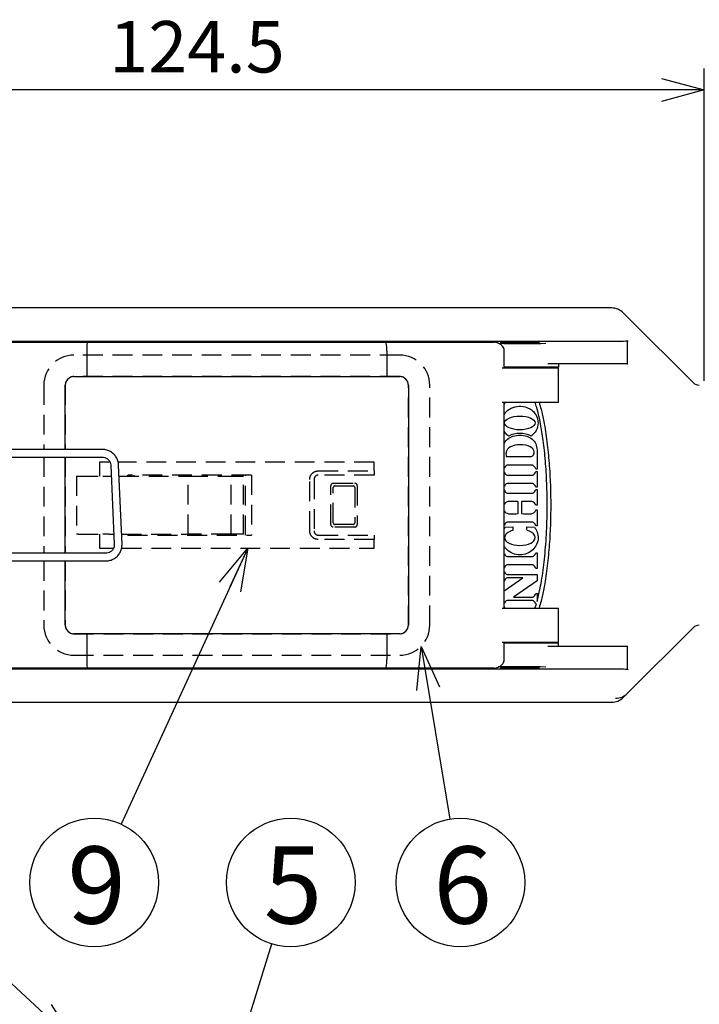
# Model space of a CAD drawing. Extents: x 234 to 521, y -173 to 28.
# Drawn here: x 289 to 328, y -64 to -7 of the extents above; entities that cross this region are included whole.
import ezdxf

# ---------------------------------------------------------------- set-up
doc = ezdxf.new("R2010")
doc.units = 0
doc.header["$LTSCALE"] = 4.616666
doc.header["$MEASUREMENT"] = 0
doc.linetypes.add('HIDDEN', pattern=[0.375, 0.25, -0.125])
doc.layers.get('0').update_dxf_attribs({"linetype": 'CONTINUOUS'})
doc.layers.get('Defpoints').update_dxf_attribs({"linetype": 'CONTINUOUS'})
doc.styles.get("Standard").update_dxf_attribs({"font": 'TXT', "bigfont": 'BIGFONT'})
doc.styles.add('高4.5', font='txt.shx', dxfattribs={"height": 4.5, "bigfont": 'bigfont.shx'})
doc.dimstyles.new('1／2', dxfattribs={"dimtxt": 3, "dimasz": 2.5, "dimexe": 1.25, "dimexo": 0.25, "dimtad": 3, "dimlfac": 2, "dimdsep": 46, "dimtxsty": 'STANDARD', "dimblk": 'OPEN30', "dimcen": 0, "dimclrt": 4, "dimadec": 1, "dimazin": 2, "dimtfac": 1, "dimtmove": 0, "dimatfit": 0, "dimldrblk": 'OPEN30', "dimfxl": 1, "dimarcsym": 0})

# ---------------------------------------------------------------- blocks, each defined once
blk = doc.blocks.new('_Open30')
at = {"color": 0, "linetype": 'ByBlock', "lineweight": -2}
for p, q in [((-1, 0.267949), (0, 0)), ((0, 0), (-1, -0.267949)), ((0, 0), (-1, 0))]:
    blk.add_line(p, q, dxfattribs=at)
blk = doc.blocks.new('*D4')
at = {"color": 0, "lineweight": -2}
for p, q in [((266.311, -34.626), (266.311, -9.404)), ((328.561, -27.626), (328.561, -9.404)), ((326.061, -10.654), (268.811, -10.654))]:
    blk.add_line(p, q, dxfattribs=at)
at = {"layer": 'Defpoints', "color": 0}
for p in [(266.311, -10.654), (328.561, -27.876), (266.311, -34.876)]:
    blk.add_point(p, dxfattribs=at)
at = {"color": 0, "lineweight": -2, "xscale": 2.5, "yscale": 2.5, "zscale": 2.5, "rotation": 180}
blk.add_blockref('_Open30', (266.311, -10.654), dxfattribs=at)
at = {"color": 0, "lineweight": -2, "xscale": 2.5, "yscale": 2.5, "zscale": 2.5}
blk.add_blockref('_Open30', (328.561, -10.654), dxfattribs=at)
at = {"color": 4, "insert": (298.992, -8.529), "char_height": 3, "attachment_point": 5}
blk.add_mtext('124.5', dxfattribs=at)

msp = doc.modelspace()

# ---------------------------------------------------------------- linework, layer by layer
at = {"color": 3}
for p, q in [((323.1463, -23.3758), (284.5606, -23.3758)), ((323.1464, -23.3758), (323.1463, -23.3758)), ((323.8535, -23.6687), (323.8537, -23.6688)), ((323.8537, -23.6688), (324.0874, -23.9026)), ((324.0874, -23.9026), (327.9223, -27.7375)), ((285.8106, -25.306), (323.3482, -25.306)), ((287.7106, -25.3758), (292.622, -25.3758)), ((292.622, -25.3758), (309.9993, -25.3758)), ((309.9993, -25.3758), (316.3029, -25.3758)), ((324.0918, -26.6258), (324.0918, -25.3085)), ((292.5606, -25.8758), (292.5606, -27.3758)), ((310.0606, -25.8758), (310.0606, -27.3758)), ((316.9, -26.8758), (316.9, -25.8758)), ((316.7863, -26.8758), (318.3547, -26.8758)), ((320.0606, -26.8258), (316.9, -26.8258)), ((318.3547, -26.8758), (320.0606, -26.8758)), ((324.0722, -26.6258), (319.4396, -26.6258)), ((320.0606, -26.6258), (320.0606, -26.8258)), ((320.0606, -28.8758), (320.0606, -26.8758)), ((324.0722, -26.6258), (324.0918, -26.6258)), ((324.0918, -26.6258), (324.1101, -26.6258)), ((291.8106, -27.3758), (310.8106, -27.3758)), ((291.3106, -31.6258), (291.3106, -27.8758)), ((311.3106, -27.8758), (311.3106, -41.8758)), ((316.7863, -28.8758), (318.3547, -28.8758)), ((316.9291, -28.8758), (316.8925, -29.0008)), ((316.9, -40.8758), (316.9, -28.8758)), ((318.3547, -28.8758), (320.0606, -28.8758)), ((291.3106, -37.6758), (291.3106, -32.0758)), ((291.3106, -41.8758), (291.3106, -38.1258)), ((316.7863, -40.8758), (318.3547, -40.8758)), ((318.3547, -40.8758), (320.0606, -40.8758)), ((320.0606, -42.8758), (320.0606, -40.8758)), ((310.8106, -42.3758), (291.8106, -42.3758)), ((292.5606, -42.3758), (292.5606, -43.8758)), ((310.0606, -42.3758), (310.0606, -43.8758)), ((327.9223, -42.0141), (324.0874, -45.849)), ((316.7863, -42.8758), (318.3547, -42.8758)), ((316.9, -43.8758), (316.9, -42.8758)), ((320.0606, -42.9258), (316.9, -42.9258)), ((318.3547, -42.8758), (320.0606, -42.8758)), ((320.0606, -43.1258), (320.0606, -42.9258)), ((324.0722, -43.1258), (319.4396, -43.1258)), ((324.0918, -43.1258), (324.0722, -43.1258)), ((324.0918, -44.4431), (324.0918, -43.1258)), ((324.1101, -43.1258), (324.0918, -43.1258)), ((323.3482, -44.4456), (285.8106, -44.4456)), ((292.622, -44.3758), (287.7106, -44.3758)), ((309.9993, -44.3758), (292.622, -44.3758)), ((316.3029, -44.3758), (309.9993, -44.3758)), ((324.0874, -45.849), (323.8537, -46.0828)), ((284.5606, -46.3758), (323.1463, -46.3758)), ((323.1463, -46.3758), (323.1464, -46.3758)), ((323.8537, -46.0828), (323.8535, -46.0829))]:
    msp.add_line(p, q, dxfattribs=at)
at = {"color": 7, "linetype": 'HIDDEN'}
for p, q in [((310.8106, -26.1258), (291.8106, -26.1258)), ((310.8106, -27.3758), (291.8106, -27.3758)), ((290.0606, -27.8758), (290.0606, -31.6258)), ((291.3106, -27.8758), (291.3106, -31.6258)), ((311.3106, -41.8758), (311.3106, -27.8758)), ((312.5606, -41.8758), (312.5606, -27.8758)), ((290.0606, -32.0758), (290.0606, -37.6758)), ((291.3106, -32.0758), (291.3106, -37.6758)), ((293.3106, -32.3758), (293.3106, -33.1758)), ((293.9314, -32.3758), (293.3106, -32.3758)), ((309.3106, -32.3758), (294.3997, -32.3758)), ((309.3106, -32.8758), (309.3106, -32.3758)), ((291.9617, -33.1758), (291.9617, -36.5758)), ((291.9617, -33.1758), (292.0683, -33.1758)), ((292.0683, -33.1758), (293.5079, -33.1758)), ((293.5079, -33.1758), (293.8539, -33.1758)), ((293.8539, -33.1758), (294.0006, -33.1758)), ((294.451, -33.1758), (298.4758, -33.1758)), ((302.1606, -33.1258), (294.9606, -33.1258)), ((294.9606, -33.1758), (294.9606, -33.1258)), ((295.3106, -33.1258), (295.3106, -33.1758)), ((298.4758, -36.5758), (298.4758, -33.1758)), ((298.4758, -33.1758), (300.9758, -33.1758)), ((300.9758, -36.5758), (300.9758, -33.1758)), ((300.9758, -33.1758), (301.7106, -33.1758)), ((301.7106, -36.5758), (301.7106, -33.1758)), ((301.8106, -36.6258), (301.8106, -33.1258)), ((302.1606, -33.1258), (302.1606, -36.6258)), ((306.0603, -32.8758), (309.3106, -32.8758)), ((309.3106, -33.1258), (306.0606, -33.1258)), ((309.3106, -32.8758), (309.3106, -33.1258)), ((305.5606, -36.3765), (305.5606, -33.3751)), ((305.8106, -33.3758), (305.8106, -36.3758)), ((306.7856, -36.0008), (306.7856, -33.7508)), ((306.9356, -33.6008), (308.1856, -33.6008)), ((306.9356, -35.9008), (306.9356, -33.8508)), ((307.0356, -33.7508), (308.0856, -33.7508)), ((308.1856, -33.8508), (308.1856, -35.9008)), ((308.3356, -33.7508), (308.3356, -36.0008)), ((308.1856, -36.1508), (306.9356, -36.1508)), ((308.0856, -36.0008), (307.0356, -36.0008)), ((292.0683, -36.5758), (291.9617, -36.5758)), ((292.0683, -36.5758), (293.5079, -36.5758)), ((293.3106, -36.5758), (293.3106, -37.3758)), ((293.8539, -36.5758), (293.5079, -36.5758)), ((293.8539, -36.5758), (294.1464, -36.5758)), ((294.5968, -36.5758), (298.4758, -36.5758)), ((294.9606, -36.6258), (294.9606, -36.5758)), ((294.9606, -36.6258), (302.1606, -36.6258)), ((295.3106, -36.5758), (295.3106, -36.6258)), ((300.9758, -36.5758), (298.4758, -36.5758)), ((301.7106, -36.5758), (300.9758, -36.5758)), ((306.0606, -36.6258), (309.3106, -36.6258)), ((309.3106, -36.6258), (309.3106, -36.8758)), ((309.3106, -36.8758), (306.0603, -36.8758)), ((309.3106, -37.3758), (309.3106, -36.8758)), ((293.3106, -37.3758), (294.1297, -37.3758)), ((294.6003, -37.3758), (309.3106, -37.3758)), ((290.0606, -38.1258), (290.0606, -41.8758)), ((291.3106, -38.1258), (291.3106, -41.8758)), ((291.8106, -42.3758), (310.8106, -42.3758)), ((291.8106, -43.6258), (310.8106, -43.6258))]:
    msp.add_line(p, q, dxfattribs=at)
at = {"color": 7}
for p, q in [((290.1154, -31.6258), (284.9054, -31.6258)), ((284.9054, -32.0758), (290.1154, -32.0758)), ((290.3319, -31.6258), (290.1154, -31.6258)), ((290.1154, -32.0758), (290.3319, -32.0758)), ((293.4733, -31.6258), (290.3319, -31.6258)), ((290.3319, -32.0758), (293.4733, -32.0758)), ((317.0142, -32.0454), (318.4875, -32.0454)), ((318.8105, -31.6555), (318.8105, -32.7679)), ((293.9741, -32.5574), (294.1715, -37.1606)), ((294.6211, -37.1413), (294.4236, -32.5382)), ((316.9045, -32.7247), (316.9, -32.7358)), ((318.5574, -32.5491), (317.0638, -32.5491)), ((316.9, -32.9389), (316.9045, -32.951)), ((317.0638, -33.1266), (318.5574, -33.1266)), ((318.8105, -32.7679), (318.7623, -32.7679)), ((318.7623, -32.9081), (318.8105, -32.9081)), ((318.8105, -32.9081), (318.8105, -33.8241)), ((316.9045, -33.7811), (316.9, -33.7922)), ((318.5574, -33.6054), (317.0638, -33.6054)), ((318.8105, -33.8241), (318.7623, -33.8241)), ((316.9, -33.9868), (316.9045, -33.9989)), ((317.0638, -34.1744), (318.5574, -34.1744)), ((318.7623, -33.9559), (318.8105, -33.9559)), ((318.8105, -33.9559), (318.8105, -34.8837)), ((316.9045, -34.8407), (316.9, -34.8519)), ((317.5986, -34.6652), (317.1516, -34.6652)), ((317.7084, -35.355), (317.7084, -34.6859)), ((317.9021, -34.6859), (317.9021, -35.355)), ((318.4697, -34.6652), (318.0226, -34.6652)), ((318.8105, -34.8837), (318.7623, -34.8837)), ((316.9, -35.1883), (316.9045, -35.2004)), ((317.1516, -35.3759), (317.5986, -35.3759)), ((318.0226, -35.3759), (318.4697, -35.3759)), ((318.7623, -35.1574), (318.8105, -35.1574)), ((318.8105, -35.1574), (318.8105, -36.0851)), ((316.9045, -36.0423), (316.9, -36.0534)), ((316.9, -36.2663), (316.9538, -36.1631)), ((316.9513, -36.1631), (317.4043, -36.1431)), ((316.9538, -36.1631), (316.9513, -36.1631)), ((318.5574, -35.8666), (317.0638, -35.8666)), ((317.4043, -36.1431), (317.4043, -36.3046)), ((318.2172, -36.1431), (318.67, -36.1631)), ((318.2172, -36.3046), (318.2172, -36.1431)), ((318.67, -36.1631), (318.6676, -36.1631)), ((318.8105, -36.0851), (318.7623, -36.0851)), ((294.6211, -37.1413), (294.621, -37.1418)), ((290.3646, -37.6758), (285.1545, -37.6758)), ((290.5811, -37.6758), (290.3646, -37.6758)), ((293.6801, -37.6758), (290.5811, -37.6758)), ((316.9, -37.6923), (316.9045, -37.7043)), ((317.0638, -37.88), (318.5574, -37.88)), ((318.7623, -37.6614), (318.8105, -37.6614)), ((318.8105, -37.6614), (318.8105, -38.5775)), ((285.1545, -38.1258), (290.3646, -38.1258)), ((290.3646, -38.1258), (290.5811, -38.1258)), ((290.5811, -38.1258), (293.6801, -38.1258)), ((318.5574, -38.3589), (317.0638, -38.3589)), ((316.9045, -38.5346), (316.9, -38.5457)), ((316.9, -38.7383), (316.9045, -38.7503)), ((317.0638, -38.9259), (318.8105, -38.9259)), ((318.8105, -38.5775), (318.7623, -38.5775)), ((318.8105, -38.9259), (318.8105, -39.2969)), ((316.9, -39.8732), (317.9791, -39.118)), ((316.9045, -39.2937), (316.9, -39.3048)), ((317.9791, -39.118), (317.0638, -39.118)), ((318.8105, -39.2969), (317.4334, -40.2383)), ((318.7623, -40.0198), (318.8105, -40.0198)), ((318.8105, -40.0198), (318.8105, -40.5024)), ((316.9045, -40.606), (316.9, -40.6171)), ((318.5574, -40.4304), (317.0638, -40.4304)), ((317.4334, -40.2383), (318.5574, -40.2383)), ((318.6914, -40.8758), (318.7695, -40.6489)), ((318.7695, -40.6489), (318.7623, -40.6489)), ((316.9, -40.7822), (316.9323, -40.8758))]:
    msp.add_line(p, q, dxfattribs=at)
at = {"color": 3, "flags": 128}
for points in [[(319.0606, -26.8758), (318.9937, -26.8486), (318.934, -26.8258)], [(318.934, -42.9258), (318.9937, -42.903), (319.0606, -42.8758)]]:
    msp.add_lwpolyline(points, dxfattribs=at)
for centre in [(293.0032, -56.8873), (304.4544, -56.8873), (314.342, -56.8873)]:
    msp.add_circle(centre, 3.75)
at = {"color": 3}
for centre, radius, start, end in [((323.1464, -24.3758), 1, 45, 90), ((291.8106, -27.8758), 0.5, 90, 180), ((310.8106, -27.8758), 0.5, 0, 90), ((328.2678, -27.3758), 0.5, 225, 270), ((291.8106, -41.8758), 0.5, 180, 270), ((310.8106, -41.8758), 0.5, 270, 0), ((328.2678, -42.3758), 0.5, 90, 135), ((323.3806, -45.1421), 0.9996, 269.984362, 314.998807), ((323.1464, -45.3758), 1, 270, 315)]:
    msp.add_arc(centre, radius, start, end, dxfattribs=at)
at = {"color": 7, "linetype": 'HIDDEN'}
for centre, radius, start, end in [((291.8106, -27.8758), 1.75, 90, 180), ((310.8106, -27.8758), 1.75, 0, 90), ((291.8106, -27.8758), 0.5, 90, 180), ((310.8106, -27.8758), 0.5, 0, 90), ((306.9356, -33.7508), 0.15, 90, 180), ((307.0356, -33.8508), 0.1, 90, 180), ((308.0856, -33.8508), 0.1, 0, 90), ((308.1856, -33.7508), 0.15, 0, 90), ((306.9356, -36.0008), 0.15, 180, 270), ((307.0356, -35.9008), 0.1, 180, 270), ((308.0856, -35.9008), 0.1, 270, 0), ((308.1856, -36.0008), 0.15, 270, 0), ((291.8106, -41.8758), 1.75, 180, 270), ((291.8106, -41.8758), 0.5, 180, 270), ((310.8106, -41.8758), 0.5, 270, 0), ((310.8106, -41.8758), 1.75, 270, 0)]:
    msp.add_arc(centre, radius, start, end, dxfattribs=at)
at = {"color": 3}
for centre, major_axis, ratio, start_param, end_param in [((323.1466, -24.3759), (0.7073, -0.7073), 0.9997559, 1.5707963, 2.3563165), ((292.622, -25.8758), (0, 0.5), 0.122717, 0, 1.5707963), ((309.9993, -25.8758), (0, 0.5), 0.122717, 4.712389, 6.2831853), ((317.8106, -25.3899), (2.1, 0), 0.0279325, 4.0623861, 5.5219736), ((323.3482, -25.278), (1, 0), 0.0279325, 4.712389, 4.9726714), ((323.3482, -25.278), (1, 0), 0.0279325, 4.9726714, 5.5219736), ((323.3482, -25.278), (1, 0), 0.0279325, 5.5219736, 5.5786912), ((292.622, -43.8758), (0, 0.5), 0.122717, 1.5707963, 3.1415927), ((309.9993, -43.8758), (0, 0.5), 0.122717, 3.1415927, 4.712389), ((317.8106, -44.3617), (2.1, 0), 0.0279325, 0.7612117, 2.2190367), ((323.3482, -44.4735), (1, 0), 0.0279325, 1.3105139, 1.5707963), ((323.3482, -44.4735), (1, 0), 0.0279325, 0.7612117, 1.3105139), ((323.3482, -44.4735), (1, 0), 0.0279325, 0.7044941, 0.7612117), ((323.1466, -45.3757), (-0.7073, -0.7073), 0.9997559, 0.7852761, 1.5707963)]:
    msp.add_ellipse(centre, major_axis=major_axis, ratio=ratio, start_param=start_param, end_param=end_param, dxfattribs=at)
for centre in [(317.8106, -25.3898), (317.8106, -44.3618)]:
    msp.add_ellipse(centre, major_axis=(1.15, 0), ratio=0.0279325, dxfattribs=at)
at = {"color": 7}
msp.add_ellipse((317.8106, -30.0788), major_axis=(-0.8912, 0), ratio=0.452435, dxfattribs=at)
at = {"color": 3}
for points, knots in [([(315.6718, -25.3758), (315.6841, -25.3695), (315.6967, -25.3629), (315.7101, -25.3622), (315.7106, -25.3622)], [0, 0, 0, 0, 0.9621597, 1, 1, 1, 1]), ([(316.8938, -25.876), (316.8937, -25.842), (316.8934, -25.7635), (316.8365, -25.6505), (316.7471, -25.5444), (316.623, -25.4561), (316.4715, -25.3895), (316.3597, -25.3821), (316.3028, -25.3783)], [0, 0, 0, 0, 0.11236994, 0.25909287, 0.41158242, 0.58378814, 0.78826866, 1, 1, 1, 1]), ([(324.1101, -25.2961), (324.1081, -25.2962), (324.106, -25.2963), (324.104, -25.2967), (324.1019, -25.2971), (324.0998, -25.2976), (324.0978, -25.2987), (324.0968, -25.2992), (324.0959, -25.2998), (324.095, -25.3006), (324.0943, -25.3012), (324.0936, -25.302), (324.0931, -25.3029), (324.0927, -25.3036), (324.0924, -25.3045), (324.0922, -25.3053), (324.0919, -25.3062), (324.0918, -25.3071), (324.0918, -25.308), (324.0918, -25.3082), (324.0918, -25.3084), (324.0918, -25.3085)], [0, 0, 0, 0, 0.000018970148, 0.000018970148, 0.000018970148, 0.000038649811, 0.000038649811, 0.000038649811, 0.000048060208, 0.000048060208, 0.000048060208, 0.000055590889, 0.000055590889, 0.000055590889, 0.000061164435, 0.000061164435, 0.000061164435, 0.000066749879, 0.000066749879, 0.000066749879, 0.00006769156, 0.00006769156, 0.00006769156, 0.00006769156]), ([(316.3049, -44.3745), (316.3102, -44.3749), (316.3721, -44.3793), (316.4967, -44.3505), (316.6563, -44.2786), (316.786, -44.1706), (316.8664, -44.0474), (316.9039, -43.9437), (316.8969, -43.887), (316.8955, -43.8761)], [0, 0, 0, 0, 0.0198375, 0.2333393, 0.4641303, 0.6485234, 0.8095731, 0.9631368, 1, 1, 1, 1]), ([(315.7106, -44.3894), (315.7101, -44.3893), (315.6967, -44.3887), (315.6841, -44.3821), (315.6718, -44.3758)], [0, 0, 0, 0, 0.0378403, 1, 1, 1, 1]), ([(324.0918, -44.4431), (324.0918, -44.444), (324.0919, -44.445), (324.0921, -44.4459), (324.0923, -44.4468), (324.0926, -44.4476), (324.093, -44.4484), (324.0935, -44.4493), (324.0941, -44.4501), (324.0947, -44.4507), (324.0959, -44.4519), (324.0972, -44.4527), (324.0985, -44.4533), (324.1023, -44.4549), (324.1062, -44.4553), (324.1101, -44.4555)], [0, 0, 0, 0, 0.000005691284, 0.000005691284, 0.000005691284, 0.000011405419, 0.000011405419, 0.000011405419, 0.000018619264, 0.000018619264, 0.000018619264, 0.000031459049, 0.000031459049, 0.000031459049, 0.000067939921, 0.000067939921, 0.000067939921, 0.000067939921])]:
    msp.add_open_spline(points, degree=3, knots=knots, dxfattribs=at)
at = {"color": 7}
for points, knots in [([(316.9, -29.6172), (316.9182, -29.5752), (316.9952, -29.3974), (317.3069, -29.1922), (317.7546, -29.07), (318.1781, -29.1382), (318.4923, -29.3126), (318.7008, -29.5234), (318.8443, -29.7853), (318.8628, -29.9803), (318.8722, -30.0788)], [0, 0, 0, 0, 0.0506441, 0.2143506, 0.3875927, 0.5636839, 0.6751807, 0.78356, 0.8906905, 1, 1, 1, 1]), ([(318.8105, -40.5024), (318.8934, -40.1531), (319.0736, -39.3939), (319.2404, -38.1507), (319.3609, -36.7484), (319.3988, -35.6202), (319.4031, -34.7309), (319.3959, -34.1274), (319.3732, -33.4458), (319.3369, -32.7866), (319.2878, -32.153), (319.2263, -31.5482), (319.1362, -30.8337), (319.001, -30.0468), (318.8533, -29.3462), (318.7253, -28.9779), (318.6898, -28.8758)], [0, 0, 0, 0, 0.0917313, 0.1993661, 0.3202133, 0.4514964, 0.4877508, 0.5475652, 0.6057573, 0.6620865, 0.7163118, 0.7681924, 0.8174894, 0.9003693, 0.9723717, 1, 1, 1, 1]), ([(318.9312, -28.8758), (318.972, -29.0093), (319.0841, -29.3761), (319.2406, -30.144), (319.4024, -31.1952), (319.5215, -32.4291), (319.595, -33.6636), (319.6046, -34.4794), (319.6093, -34.8757)], [0, 0, 0, 0, 0.0691365, 0.1899216, 0.3876372, 0.5958783, 0.8037138, 1, 1, 1, 1]), ([(317.1579, -30.8487), (317.09, -30.7956), (316.9873, -30.7153), (316.9221, -30.6036), (316.9, -30.5657)], [0, 0, 0, 0, 0.6611052, 1, 1, 1, 1]), ([(316.9171, -31.2508), (316.9693, -31.1692), (317.087, -30.9852), (317.42, -30.8293), (317.8097, -30.778), (318.2049, -30.8277), (318.5407, -30.9983), (318.7729, -31.2914), (318.7976, -31.5308), (318.8105, -31.6555)], [0, 0, 0, 0, 0.1131718, 0.2550567, 0.416354, 0.5776404, 0.7194857, 0.8539697, 1, 1, 1, 1]), ([(318.4632, -30.8487), (318.2834, -30.7452), (318.0589, -30.6901), (317.8107, -30.6901), (317.5623, -30.6901), (317.3379, -30.7452), (317.1579, -30.8487)], [1, 1, 1, 1, 2, 2, 2, 3, 3, 3, 3]), ([(318.6401, -31.7717), (318.6401, -31.5488), (318.3028, -31.3507), (317.8107, -31.3507), (317.3781, -31.3507), (317.0638, -31.5508), (317.0106, -31.7717)], [4, 4, 4, 4, 5, 5, 5, 6, 6, 6, 6]), ([(294.4236, -32.5382), (294.4197, -32.4921), (294.409, -32.3688), (294.3447, -32.1752), (294.2214, -31.9753), (294.0524, -31.8111), (293.8491, -31.6936), (293.6502, -31.6341), (293.523, -31.6281), (293.4733, -31.6258)], [0, 0, 0, 0, 0.0953549, 0.2554491, 0.4158572, 0.5763317, 0.7368247, 0.8972929, 1, 1, 1, 1]), ([(293.4733, -32.0758), (293.4975, -32.0769), (293.5774, -32.0804), (293.7096, -32.125), (293.8462, -32.2289), (293.9389, -32.3703), (293.9699, -32.4869), (293.9735, -32.5487), (293.9741, -32.5574)], [0, 0, 0, 0, 0.0954738, 0.31569, 0.5363718, 0.7566397, 0.9656271, 1, 1, 1, 1]), ([(319.6093, -34.8757), (319.6046, -35.272), (319.595, -36.0879), (319.5215, -37.3224), (319.4024, -38.5563), (319.2406, -39.6076), (319.0841, -40.3754), (318.972, -40.7422), (318.9311, -40.8758)], [0, 0, 0, 0, 0.1962855, 0.4041199, 0.6123598, 0.810074, 0.9308582, 1, 1, 1, 1]), ([(318.6676, -36.1631), (318.725, -36.2565), (318.794, -36.3685), (318.8378, -36.5146), (318.853, -36.5782), (318.864, -36.6428), (318.8706, -36.7081), (318.8768, -36.8841), (318.815, -37.1717), (318.5763, -37.4994), (318.2268, -37.7192), (317.8108, -37.7966), (317.3941, -37.7197), (317.1132, -37.5402), (316.9624, -37.3809), (316.9173, -37.3087), (316.9, -37.2811)], [0, 0, 0, 0, 0.0977601, 0.1173409, 0.136931, 0.1565488, 0.1762183, 0.1959694, 0.3149365, 0.4318701, 0.5516047, 0.6777154, 0.8038321, 0.9235904, 0.9707609, 1, 1, 1, 1]), ([(317.2599, -36.3951), (317.051, -36.4759), (316.9215, -36.6173), (316.9215, -36.7688), (316.9215, -37.0317), (317.3195, -37.2274), (317.8107, -37.2274), (318.3017, -37.2274), (318.6998, -37.0317), (318.6998, -36.7688)], [15, 15, 15, 15, 16, 16, 16, 17, 17, 17, 18, 18, 18, 18]), ([(293.6801, -38.1258), (293.7262, -38.1238), (293.8496, -38.1184), (294.045, -38.0622), (294.2483, -37.9473), (294.4176, -37.7851), (294.5411, -37.5868), (294.6155, -37.3672), (294.6192, -37.2154), (294.6211, -37.1413)], [0, 0, 0, 0, 0.0910242, 0.2436047, 0.3963744, 0.5490874, 0.7017707, 0.8544645, 1, 1, 1, 1]), ([(294.1715, -37.1606), (294.1715, -37.1849), (294.1714, -37.2651), (294.1327, -37.3986), (294.0356, -37.5378), (293.8968, -37.636), (293.7704, -37.6729), (293.6972, -37.6752), (293.6801, -37.6758)], [0, 0, 0, 0, 0.0912594, 0.3011028, 0.5120238, 0.7234479, 0.9351868, 1, 1, 1, 1])]:
    msp.add_open_spline(points, degree=3, knots=knots, dxfattribs=at)
for points in [[(318.8722, -30.0788), (318.8722, -30.3916), (318.7121, -30.67), (318.4632, -30.8487)], [(317.0106, -31.7717), (316.9947, -31.8381), (316.9959, -31.9293), (317.0142, -32.0454)], [(318.4875, -32.0454), (318.5101, -32.0454), (318.5579, -32.0083), (318.5921, -31.9636)], [(318.5921, -31.9636), (318.6297, -31.9143), (318.6457, -31.8503), (318.6401, -31.7717)], [(316.9589, -32.631), (316.9344, -32.6596), (316.9163, -32.6908), (316.9045, -32.7247)], [(317.0638, -32.5491), (317.0408, -32.5491), (316.9956, -32.5882), (316.9589, -32.631)], [(318.6624, -32.631), (318.6257, -32.5882), (318.5803, -32.5491), (318.5574, -32.5491)], [(318.7166, -32.7247), (318.7047, -32.6908), (318.6867, -32.6596), (318.6624, -32.631)], [(318.7623, -32.7679), (318.7391, -32.7679), (318.724, -32.7516), (318.7166, -32.7247)], [(316.9045, -32.951), (316.9163, -32.9848), (316.9344, -33.016), (316.9589, -33.0446)], [(316.9589, -33.0446), (316.9956, -33.0873), (317.0408, -33.1266), (317.0638, -33.1266)], [(318.5574, -33.1266), (318.5803, -33.1266), (318.6257, -33.0873), (318.6624, -33.0446)], [(318.6624, -33.0446), (318.6867, -33.016), (318.7047, -32.9848), (318.7166, -32.951)], [(318.7166, -32.951), (318.724, -32.924), (318.7391, -32.9081), (318.7623, -32.9081)], [(316.9589, -33.6874), (316.9344, -33.7161), (316.9163, -33.7473), (316.9045, -33.7811)], [(317.0638, -33.6054), (317.0408, -33.6054), (316.9956, -33.6445), (316.9589, -33.6874)], [(318.6624, -33.6874), (318.6257, -33.6445), (318.5803, -33.6054), (318.5574, -33.6054)], [(318.7166, -33.7811), (318.7047, -33.7473), (318.6867, -33.7161), (318.6624, -33.6874)], [(318.7623, -33.8241), (318.7391, -33.8241), (318.724, -33.808), (318.7166, -33.7811)], [(316.9045, -33.9989), (316.9163, -34.0327), (316.9344, -34.0639), (316.9589, -34.0925)], [(316.9589, -34.0925), (316.9956, -34.1353), (317.0408, -34.1744), (317.0638, -34.1744)], [(318.5574, -34.1744), (318.5803, -34.1744), (318.6257, -34.1353), (318.6624, -34.0925)], [(318.6624, -34.0925), (318.6867, -34.0639), (318.7047, -34.0327), (318.7166, -33.9989)], [(318.7166, -33.9989), (318.724, -33.972), (318.7391, -33.9559), (318.7623, -33.9559)], [(316.9589, -34.747), (316.9344, -34.7756), (316.9163, -34.8069), (316.9045, -34.8407)], [(317.1516, -34.6652), (317.1289, -34.6652), (316.9956, -34.7041), (316.9589, -34.747)], [(317.7084, -34.6859), (317.7084, -34.6727), (317.6718, -34.6658), (317.5986, -34.6652)], [(318.0226, -34.6652), (317.9422, -34.6658), (317.9021, -34.6727), (317.9021, -34.6859)], [(318.6624, -34.747), (318.6257, -34.7041), (318.4922, -34.6652), (318.4697, -34.6652)], [(318.7166, -34.8407), (318.7047, -34.8069), (318.6867, -34.7756), (318.6624, -34.747)], [(318.7623, -34.8837), (318.7391, -34.8837), (318.724, -34.8678), (318.7166, -34.8407)], [(316.9045, -35.2004), (316.9163, -35.2342), (316.9344, -35.2653), (316.9589, -35.2939)], [(316.9589, -35.2939), (316.9956, -35.3368), (317.1289, -35.3759), (317.1516, -35.3759)], [(317.5986, -35.3759), (317.6718, -35.375), (317.7084, -35.3681), (317.7084, -35.355)], [(317.9021, -35.355), (317.9021, -35.3681), (317.9422, -35.375), (318.0226, -35.3759)], [(318.4697, -35.3759), (318.4922, -35.3759), (318.6257, -35.3368), (318.6624, -35.2939)], [(318.6624, -35.2939), (318.6867, -35.2653), (318.7047, -35.2342), (318.7166, -35.2004)], [(318.7166, -35.2004), (318.724, -35.1734), (318.7391, -35.1574), (318.7623, -35.1574)], [(316.9589, -35.9485), (316.9344, -35.9771), (316.9163, -36.0084), (316.9045, -36.0423)], [(317.0638, -35.8666), (317.0408, -35.8666), (316.9956, -35.9056), (316.9589, -35.9485)], [(318.6624, -35.9485), (318.6257, -35.9056), (318.5803, -35.8666), (318.5574, -35.8666)], [(318.7166, -36.0423), (318.7047, -36.0084), (318.6867, -35.9771), (318.6624, -35.9485)], [(318.7623, -36.0851), (318.7391, -36.0851), (318.724, -36.0692), (318.7166, -36.0423)], [(317.3607, -36.36), (317.3287, -36.3699), (317.2951, -36.3816), (317.2599, -36.3951)], [(317.4043, -36.3046), (317.4043, -36.3274), (317.3904, -36.3472), (317.3607, -36.36)], [(318.2605, -36.36), (318.231, -36.3472), (318.2172, -36.3274), (318.2172, -36.3046)], [(318.3616, -36.3951), (318.3263, -36.3816), (318.2926, -36.3699), (318.2605, -36.36)], [(318.6998, -36.7688), (318.6998, -36.6173), (318.5704, -36.4759), (318.3616, -36.3951)], [(316.9045, -37.7043), (316.9163, -37.7381), (316.9344, -37.7693), (316.9589, -37.798)], [(316.9589, -37.798), (316.9956, -37.8408), (317.0408, -37.88), (317.0638, -37.88)], [(318.5574, -37.88), (318.5803, -37.88), (318.6257, -37.8408), (318.6624, -37.798)], [(318.6624, -37.798), (318.6867, -37.7693), (318.7047, -37.7381), (318.7166, -37.7043)], [(318.7166, -37.7043), (318.724, -37.6774), (318.7391, -37.6614), (318.7623, -37.6614)], [(316.9589, -38.4408), (316.9344, -38.4695), (316.9163, -38.5008), (316.9045, -38.5346)], [(317.0638, -38.3589), (317.0408, -38.3589), (316.9956, -38.398), (316.9589, -38.4408)], [(318.6624, -38.4408), (318.6257, -38.398), (318.5803, -38.3589), (318.5574, -38.3589)], [(318.7166, -38.5346), (318.7047, -38.5008), (318.6867, -38.4695), (318.6624, -38.4408)], [(316.9045, -38.7503), (316.9163, -38.7841), (316.9344, -38.8153), (316.9589, -38.8439)], [(316.9589, -38.8439), (316.9956, -38.8868), (317.0408, -38.9259), (317.0638, -38.9259)], [(318.7623, -38.5775), (318.7391, -38.5775), (318.724, -38.5614), (318.7166, -38.5346)], [(316.9589, -39.2001), (316.9344, -39.2287), (316.9163, -39.2599), (316.9045, -39.2937)], [(317.0638, -39.118), (317.0408, -39.118), (316.9956, -39.1571), (316.9589, -39.2001)], [(318.5574, -40.2383), (318.5803, -40.2383), (318.6257, -40.1992), (318.6624, -40.1563)], [(318.6624, -40.1563), (318.6867, -40.1277), (318.7047, -40.0965), (318.7166, -40.0627)], [(318.7166, -40.0627), (318.724, -40.0358), (318.7391, -40.0198), (318.7623, -40.0198)], [(316.9589, -40.5123), (316.9344, -40.541), (316.9163, -40.5722), (316.9045, -40.606)], [(317.0638, -40.4304), (317.0408, -40.4304), (316.9956, -40.4695), (316.9589, -40.5123)], [(318.6624, -40.5123), (318.6257, -40.4695), (318.5803, -40.4304), (318.5574, -40.4304)], [(318.7166, -40.606), (318.7047, -40.5722), (318.6867, -40.541), (318.6624, -40.5123)], [(318.7623, -40.6489), (318.7391, -40.6489), (318.724, -40.6329), (318.7166, -40.606)]]:
    msp.add_open_spline(points, degree=3, dxfattribs=at)
at = {"color": 7, "linetype": 'HIDDEN'}
for points, knots in [([(305.5607, -33.3751), (305.5683, -33.3097), (305.5834, -33.1788), (305.699, -33.0138), (305.864, -32.8984), (305.9949, -32.8834), (306.0603, -32.8759)], [0, 0, 0, 0, 0.2499999, 0.5, 0.7500001, 1, 1, 1, 1]), ([(306.0606, -33.1258), (306.0279, -33.1295), (305.9624, -33.1371), (305.8797, -33.1949), (305.8219, -33.2775), (305.8144, -33.343), (305.8106, -33.3758)], [0, 0, 0, 0, 0.2499994, 0.5, 0.75, 1, 1, 1, 1]), ([(306.0603, -36.8758), (305.9949, -36.8682), (305.864, -36.8532), (305.699, -36.7377), (305.5834, -36.5728), (305.5682, -36.4419), (305.5607, -36.3765)], [0, 0, 0, 0, 0.2500003, 0.5000001, 0.7500002, 1, 1, 1, 1]), ([(305.8106, -36.3758), (305.8144, -36.4085), (305.8219, -36.4741), (305.8797, -36.5567), (305.9624, -36.6145), (306.0279, -36.622), (306.0606, -36.6258)], [0, 0, 0, 0, 0.25, 0.5, 0.7500006, 1, 1, 1, 1])]:
    msp.add_open_spline(points, degree=3, knots=knots, dxfattribs=at)

# ---------------------------------------------------------------- texts
at = {"color": 4, "style": '高4.5'}
for s, p in [('9', (291.4334, -59.2819)), ('5', (302.8846, -59.2819)), ('6', (312.7723, -59.2819))]:
    msp.add_text(s, height=4.5, dxfattribs=at).set_placement(p)

# ---------------------------------------------------------------- dimensions: what is measured, and where the dimension line sits
dim = msp.add_linear_dim(base=(266.3106, -10.6541), p1=(328.5606, -27.8758), p2=(266.3106, -34.8758), dimstyle='1／2')
dim.commit()
dim.dimension.update_dxf_attribs({"geometry": '*D4', "text_midpoint": (298.9919, -10.6541), "dimtype": 160})

# ---------------------------------------------------------------- leaders
for points in [[(301.9555, -37.3758), (294.567, -53.479)], [(312.0481, -43.1132), (313.726, -53.1883)], [(291.8806, -66.1978), (284.5488, -59.4307)], [(301.3106, -67.063), (303.3475, -60.4702)]]:
    msp.add_leader(points, dimstyle='1／2', override={"dimgap": 0.625, "dimtad": 0})

doc.saveas('drawing.dxf')
